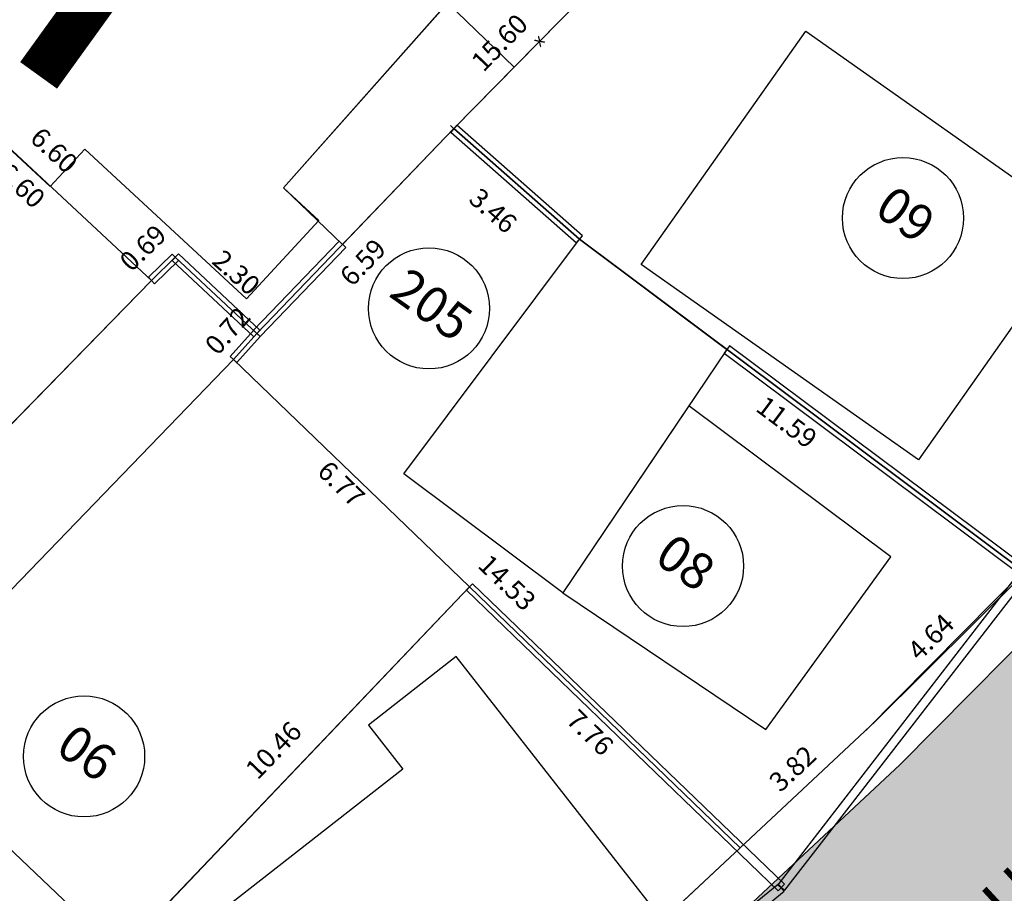
# Model space of a CAD drawing. Units: millimetres. Extents: x 183351 to 184735, y 1670517 to 1671677.
# Drawn here: x 183935 to 183956, y 1671200 to 1671218 of the extents above; entities that cross this region are included whole.
import ezdxf
from ezdxf.enums import TextEntityAlignment as Align

# ---------------------------------------------------------------- set-up
doc = ezdxf.new("R2010")
doc.units = ezdxf.units.MM
doc.header["$MEASUREMENT"] = 0
doc.layers.get('0').update_dxf_attribs({"linetype": 'CONTINUOUS'})
doc.layers.get('DEFPOINTS').update_dxf_attribs({"linetype": 'CONTINUOUS'})
for name, color, linetype in [('ALVENARIA', 2, 'CONTINUOUS'), ('CTA', 1, 'CONTINUOUS'), ('DV-MADE', 1, 'CONTINUOUS'), ('DV-MURO', 1, 'CONTINUOUS'), ('DV-TELA', 1, 'CONTINUOUS'), ('EVU', 4, 'CONTINUOUS'), ('EVUMFIO', 1, 'CONTINUOUS'), ('HACHURA RUA', 253, 'CONTINUOUS'), ('INTERVENÇÕES FRAN', 1, 'CONTINUOUS'), ('LOTES', 7, 'CONTINUOUS'), ('LOTES-DESCRITOS', 3, 'CONTINUOUS'), ('MADEIRA', 2, 'CONTINUOUS'), ('NOVANUMERAÇÃO', 3, 'CONTINUOUS'), ('NUMERO-LOTES', 133, 'CONTINUOUS'), ('T_QUADRAS', 4, 'CONTINUOUS'), ('TEXTO', 7, 'CONTINUOUS')]:
    doc.layers.add(name, color=color, linetype=linetype)
doc.styles.get("Standard").update_dxf_attribs({"font": 'arial.ttf'})
doc.styles.add('STYLE1', font='arial.ttf')
doc.dimstyles.new('Copy of COTAS LOTES', dxfattribs={"dimscale": 40, "dimtxt": 0.01, "dimasz": 0.002, "dimexe": 0, "dimexo": 0, "dimgap": 0.01, "dimtad": 1, "dimzin": 1, "dimdsep": 46, "dimtxsty": 'Standard', "dimblk": 'ARCHTICK', "dimcen": 0, "dimdle": 0.6, "dimse1": 1, "dimse2": 1, "dimsd1": 1, "dimsd2": 1, "dimclrt": 1, "dimadec": 0, "dimazin": 0, "dimtfac": 1.5, "dimtix": 1, "dimtofl": 0, "dimtmove": 1, "dimatfit": 3, "dimfxl": 1, "dimtfillclr": 1, "dimtolj": 1, "dimtzin": 0, "dimarcsym": 2})
doc.dimstyles.new('COTAS LOTES', dxfattribs={"dimscale": 40, "dimtxt": 0.01, "dimasz": 0.002, "dimexe": 0, "dimexo": 0, "dimgap": 0.05, "dimtad": 1, "dimzin": 1, "dimdsep": 46, "dimtxsty": 'Standard', "dimblk": 'ARCHTICK', "dimcen": 0, "dimdle": 0.6, "dimse1": 1, "dimse2": 1, "dimsd1": 1, "dimsd2": 1, "dimclrt": 1, "dimadec": 0, "dimazin": 0, "dimtfac": 1.5, "dimtix": 1, "dimtofl": 0, "dimtmove": 1, "dimatfit": 3, "dimfxl": 1, "dimtfillclr": 1, "dimtolj": 1, "dimtzin": 0, "dimarcsym": 2})

# ---------------------------------------------------------------- blocks, each defined once
blk = doc.blocks.new('*D1492')
at = {"layer": 'DEFPOINTS', "color": 0, "transparency": 16777216}
for p in [(183950.207, 1671201.013), (183951.38, 1671199.76), (183939.041, 1671190.563)]:
    blk.add_point(p, dxfattribs=at)
at = {"layer": 'CTA', "color": 1, "transparency": 16777216, "insert": (183944.291, 1671196.144), "char_height": 0.4, "attachment_point": 5, "rotation": 43.1014}
blk.add_mtext('\\A1;15.29', dxfattribs=at)
blk = doc.blocks.new('_ARCHTICK')
at = {"color": 0, "linetype": 'ByBlock', "const_width": 0.15}
blk.add_lwpolyline([(-0.5, -0.5), (0.5, 0.5)], dxfattribs=at)
blk = doc.blocks.new('*D1493')
at = {"layer": 'DEFPOINTS', "color": 0, "transparency": 16777216}
for p in [(183951.159, 1671222.779), (183962.951, 1671215.698), (183961.369, 1671213.065)]:
    blk.add_point(p, dxfattribs=at)
at = {"layer": 'CTA', "color": 1, "transparency": 16777216, "insert": (183956.608, 1671218.495), "char_height": 0.4, "attachment_point": 5, "rotation": 329.0159}
blk.add_mtext('\\A1;13.75', dxfattribs=at)
blk = doc.blocks.new('*D1495')
at = {"layer": 'DEFPOINTS', "color": 0, "transparency": 16777216}
for p in [(183952.995, 1671203.622), (183954.191, 1671202.344), (183950.207, 1671201.013)]:
    blk.add_point(p, dxfattribs=at)
at = {"layer": 'CTA', "color": 1, "transparency": 16777216, "insert": (183951.291, 1671202.649), "char_height": 0.4, "attachment_point": 5, "rotation": 43.095}
blk.add_mtext('\\A1;3.82', dxfattribs=at)
blk = doc.blocks.new('*D1496')
at = {"layer": 'DEFPOINTS', "color": 0, "transparency": 16777216}
for p in [(183956.09, 1671206.7), (183957.345, 1671205.437), (183952.8, 1671203.432)]:
    blk.add_point(p, dxfattribs=at)
at = {"layer": 'CTA', "color": 1, "transparency": 16777216, "insert": (183954.146, 1671205.367), "char_height": 0.4, "attachment_point": 5, "rotation": 44.8073}
blk.add_mtext('\\A1;4.64', dxfattribs=at)
blk = doc.blocks.new('*D2224')
at = {"layer": 'DEFPOINTS', "color": 0, "transparency": 16777216}
for p in [(183938.056, 1671212.73), (183938.056, 1671212.73), (183927.457, 1671201.914)]:
    blk.add_point(p, dxfattribs=at)
at = {"layer": 'INTERVENÇÕES FRAN', "color": 1, "transparency": 16777216, "insert": (183932.325, 1671207.745), "char_height": 0.4, "attachment_point": 5, "rotation": 45.5784}
blk.add_mtext('\\A1;15.14', dxfattribs=at)
blk = doc.blocks.new('*D2225')
at = {"layer": 'DEFPOINTS', "color": 0, "transparency": 16777216}
for p in [(183933.214, 1671217.222), (183938.056, 1671212.73), (183937.384, 1671212.005)]:
    blk.add_point(p, dxfattribs=at)
at = {"layer": 'INTERVENÇÕES FRAN', "color": 1, "transparency": 16777216, "insert": (183935.374, 1671214.694), "char_height": 0.4, "attachment_point": 5, "rotation": 317.1475}
blk.add_mtext('\\A1;6.60', dxfattribs=at)
blk = doc.blocks.new('*D2231')
at = {"layer": 'DEFPOINTS', "color": 0, "transparency": 16777216}
for p in [(183936.292, 1671220.545), (183936.292, 1671220.545), (183933.214, 1671217.222)]:
    blk.add_point(p, dxfattribs=at)
at = {"layer": 'INTERVENÇÕES FRAN', "color": 1, "transparency": 16777216, "insert": (183934.31, 1671219.294), "char_height": 0.4, "attachment_point": 5, "rotation": 47.1921}
blk.add_mtext('\\A1;4.53', dxfattribs=at)
blk = doc.blocks.new('*D2234')
at = {"layer": 'DEFPOINTS', "color": 0, "transparency": 16777216}
for p in [(183933.214, 1671217.222), (183938.056, 1671212.73), (183938.056, 1671212.73)]:
    blk.add_point(p, dxfattribs=at)
at = {"layer": 'INTERVENÇÕES FRAN', "color": 1, "transparency": 16777216, "insert": (183936.046, 1671215.419), "char_height": 0.4, "attachment_point": 5, "rotation": 317.1475}
blk.add_mtext('\\A1;6.60', dxfattribs=at)
blk = doc.blocks.new('*D2235')
at = {"layer": 'DEFPOINTS', "color": 0, "transparency": 16777216}
for p in [(183938.547, 1671213.208), (183938.547, 1671213.208), (183938.056, 1671212.73)]:
    blk.add_point(p, dxfattribs=at)
at = {"layer": 'INTERVENÇÕES FRAN', "color": 1, "transparency": 16777216, "insert": (183937.88, 1671213.402), "char_height": 0.4, "attachment_point": 5, "rotation": 44.2315}
blk.add_mtext('\\A1;0.69', dxfattribs=at)
blk = doc.blocks.new('*D2236')
at = {"layer": 'DEFPOINTS', "color": 0, "transparency": 16777216}
for p in [(183938.547, 1671213.208), (183940.266, 1671211.677), (183940.266, 1671211.677)]:
    blk.add_point(p, dxfattribs=at)
at = {"layer": 'INTERVENÇÕES FRAN', "color": 1, "transparency": 16777216, "insert": (183939.809, 1671212.894), "char_height": 0.4, "attachment_point": 5, "rotation": 318.3074}
blk.add_mtext('\\A1;2.30', dxfattribs=at)
blk = doc.blocks.new('*D2237')
at = {"layer": 'DEFPOINTS', "color": 0, "transparency": 16777216}
for p in [(183951.116, 1671222.805), (183951.116, 1671222.805), (183940.231, 1671211.636)]:
    blk.add_point(p, dxfattribs=at)
at = {"layer": 'INTERVENÇÕES FRAN', "color": 1, "transparency": 16777216, "insert": (183945.241, 1671217.642), "char_height": 0.4, "attachment_point": 5, "rotation": 45.7374}
blk.add_mtext('\\A1;15.60', dxfattribs=at)
blk = doc.blocks.new('*D2238')
at = {"layer": 'DEFPOINTS', "color": 0, "transparency": 16777216}
for p in [(183940.23, 1671211.636), (183939.749, 1671211.096), (183939.837, 1671211.018)]:
    blk.add_point(p, dxfattribs=at)
at = {"layer": 'INTERVENÇÕES FRAN', "color": 1, "transparency": 16777216, "insert": (183939.626, 1671211.69), "char_height": 0.4, "attachment_point": 5, "rotation": 48.3074}
blk.add_mtext('\\A1;0.72', dxfattribs=at)
blk = doc.blocks.new('*D2239')
at = {"layer": 'DEFPOINTS', "color": 0, "transparency": 16777216}
for p in [(183939.749, 1671211.096), (183944.621, 1671206.399), (183943.99, 1671205.744)]:
    blk.add_point(p, dxfattribs=at)
at = {"layer": 'INTERVENÇÕES FRAN', "color": 1, "transparency": 16777216, "insert": (183941.974, 1671208.528), "char_height": 0.4, "attachment_point": 5, "rotation": 316.0471}
blk.add_mtext('\\A1;6.77', dxfattribs=at)
blk = doc.blocks.new('*D2241')
at = {"layer": 'DEFPOINTS', "color": 0, "transparency": 16777216}
for p in [(183944.621, 1671206.399), (183944.621, 1671206.399), (183937.404, 1671198.826)]:
    blk.add_point(p, dxfattribs=at)
at = {"layer": 'INTERVENÇÕES FRAN', "color": 1, "transparency": 16777216, "insert": (183940.575, 1671203.029), "char_height": 0.4, "attachment_point": 5, "rotation": 46.3777}
blk.add_mtext('\\A1;10.46', dxfattribs=at)
blk = doc.blocks.new('*D2242')
at = {"layer": 'DEFPOINTS', "color": 0, "transparency": 16777216}
for p in [(183939.749, 1671211.096), (183950.207, 1671201.013), (183950.207, 1671201.013)]:
    blk.add_point(p, dxfattribs=at)
at = {"layer": 'INTERVENÇÕES FRAN', "color": 1, "transparency": 16777216, "insert": (183945.398, 1671206.49), "char_height": 0.4, "attachment_point": 5, "rotation": 316.0471}
blk.add_mtext('\\A1;14.53', dxfattribs=at)
blk = doc.blocks.new('*D2243')
at = {"layer": 'DEFPOINTS', "color": 0, "transparency": 16777216}
for p in [(183944.621, 1671206.399), (183950.207, 1671201.013), (183949.486, 1671200.265)]:
    blk.add_point(p, dxfattribs=at)
at = {"layer": 'INTERVENÇÕES FRAN', "color": 1, "transparency": 16777216, "insert": (183947.112, 1671203.392), "char_height": 0.4, "attachment_point": 5, "rotation": 316.0471}
blk.add_mtext('\\A1;7.76', dxfattribs=at)
blk = doc.blocks.new('*D2244')
at = {"layer": 'DEFPOINTS', "color": 0, "transparency": 16777216}
for p in [(183944.297, 1671215.866), (183945.13, 1671215.072), (183939.749, 1671211.096)]:
    blk.add_point(p, dxfattribs=at)
at = {"layer": 'INTERVENÇÕES FRAN', "color": 1, "transparency": 16777216, "insert": (183942.419, 1671213.104), "char_height": 0.4, "attachment_point": 5, "rotation": 46.3649}
blk.add_mtext('\\A1;6.59', dxfattribs=at)
blk = doc.blocks.new('*D2245')
at = {"layer": 'DEFPOINTS', "color": 0, "transparency": 16777216}
for p in [(183944.297, 1671215.866), (183946.892, 1671213.58), (183946.007, 1671212.575)]:
    blk.add_point(p, dxfattribs=at)
at = {"layer": 'INTERVENÇÕES FRAN', "color": 1, "transparency": 16777216, "insert": (183945.109, 1671214.172), "char_height": 0.4, "attachment_point": 5, "rotation": 318.6225}
blk.add_mtext('\\A1;3.46', dxfattribs=at)
blk = doc.blocks.new('*D2246')
at = {"layer": 'DEFPOINTS', "color": 0, "transparency": 16777216}
for p in [(183946.807, 1671213.644), (183956.09, 1671206.7), (183955.451, 1671205.846)]:
    blk.add_point(p, dxfattribs=at)
at = {"layer": 'INTERVENÇÕES FRAN', "color": 1, "transparency": 16777216, "insert": (183951.172, 1671209.802), "char_height": 0.4, "attachment_point": 5, "rotation": 323.204}
blk.add_mtext('\\A1;11.59', dxfattribs=at)
blk = doc.blocks.new('*D2247')
at = {"layer": 'DEFPOINTS', "color": 0, "transparency": 16777216}
for p in [(183951.116, 1671222.805), (183952.108, 1671221.83), (183944.297, 1671215.866)]:
    blk.add_point(p, dxfattribs=at)
at = {"layer": 'INTERVENÇÕES FRAN', "color": 1, "transparency": 16777216, "insert": (183948.268, 1671218.784), "char_height": 0.4, "attachment_point": 5, "rotation": 45.4986}
blk.add_mtext('\\A1;9.73', dxfattribs=at)
blk = doc.blocks.new('*D2248')
at = {"layer": 'DEFPOINTS', "color": 0, "transparency": 16777216}
for p in [(183938.547, 1671213.208), (183939.383, 1671212.387), (183927.457, 1671201.914)]:
    blk.add_point(p, dxfattribs=at)
at = {"layer": 'INTERVENÇÕES FRAN', "color": 1, "transparency": 16777216, "insert": (183933.407, 1671207.164), "char_height": 0.4, "attachment_point": 5, "rotation": 45.5201}
blk.add_mtext('\\A1;15.83', dxfattribs=at)
blk = doc.blocks.new('*D2818')
at = {"layer": 'DEFPOINTS', "color": 0, "transparency": 16777216}
for p in [(183950.207, 1671201.013), (183951.38, 1671199.76), (183939.041, 1671190.563)]:
    blk.add_point(p, dxfattribs=at)
at = {"layer": 'CTA', "color": 1, "transparency": 16777216, "insert": (183944.291, 1671196.144), "char_height": 0.4, "attachment_point": 5, "rotation": 43.1014}
blk.add_mtext('\\A1;15.29', dxfattribs=at)
blk = doc.blocks.new('*D2819')
at = {"layer": 'DEFPOINTS', "color": 0, "transparency": 16777216}
for p in [(183951.159, 1671222.779), (183962.951, 1671215.698), (183961.369, 1671213.065)]:
    blk.add_point(p, dxfattribs=at)
at = {"layer": 'CTA', "color": 1, "transparency": 16777216, "insert": (183956.608, 1671218.495), "char_height": 0.4, "attachment_point": 5, "rotation": 329.0159}
blk.add_mtext('\\A1;13.75', dxfattribs=at)
blk = doc.blocks.new('*D2821')
at = {"layer": 'DEFPOINTS', "color": 0, "transparency": 16777216}
for p in [(183952.995, 1671203.622), (183954.191, 1671202.344), (183950.207, 1671201.013)]:
    blk.add_point(p, dxfattribs=at)
at = {"layer": 'CTA', "color": 1, "transparency": 16777216, "insert": (183951.291, 1671202.649), "char_height": 0.4, "attachment_point": 5, "rotation": 43.095}
blk.add_mtext('\\A1;3.82', dxfattribs=at)
blk = doc.blocks.new('*D2822')
at = {"layer": 'DEFPOINTS', "color": 0, "transparency": 16777216}
for p in [(183956.09, 1671206.7), (183957.345, 1671205.437), (183952.8, 1671203.432)]:
    blk.add_point(p, dxfattribs=at)
at = {"layer": 'CTA', "color": 1, "transparency": 16777216, "insert": (183954.146, 1671205.367), "char_height": 0.4, "attachment_point": 5, "rotation": 44.8073}
blk.add_mtext('\\A1;4.64', dxfattribs=at)
blk = doc.blocks.new('*D3550')
at = {"layer": 'DEFPOINTS', "color": 0, "transparency": 16777216}
for p in [(183938.056, 1671212.73), (183938.056, 1671212.73), (183927.457, 1671201.914)]:
    blk.add_point(p, dxfattribs=at)
at = {"layer": 'INTERVENÇÕES FRAN', "color": 1, "transparency": 16777216, "insert": (183932.325, 1671207.745), "char_height": 0.4, "attachment_point": 5, "rotation": 45.5784}
blk.add_mtext('\\A1;15.14', dxfattribs=at)
blk = doc.blocks.new('*D3551')
at = {"layer": 'DEFPOINTS', "color": 0, "transparency": 16777216}
for p in [(183933.214, 1671217.222), (183938.056, 1671212.73), (183937.384, 1671212.005)]:
    blk.add_point(p, dxfattribs=at)
at = {"layer": 'INTERVENÇÕES FRAN', "color": 1, "transparency": 16777216, "insert": (183935.374, 1671214.694), "char_height": 0.4, "attachment_point": 5, "rotation": 317.1475}
blk.add_mtext('\\A1;6.60', dxfattribs=at)
blk = doc.blocks.new('*D3557')
at = {"layer": 'DEFPOINTS', "color": 0, "transparency": 16777216}
for p in [(183936.292, 1671220.545), (183936.292, 1671220.545), (183933.214, 1671217.222)]:
    blk.add_point(p, dxfattribs=at)
at = {"layer": 'INTERVENÇÕES FRAN', "color": 1, "transparency": 16777216, "insert": (183934.31, 1671219.294), "char_height": 0.4, "attachment_point": 5, "rotation": 47.1921}
blk.add_mtext('\\A1;4.53', dxfattribs=at)
blk = doc.blocks.new('*D3560')
at = {"layer": 'DEFPOINTS', "color": 0, "transparency": 16777216}
for p in [(183933.214, 1671217.222), (183938.056, 1671212.73), (183938.056, 1671212.73)]:
    blk.add_point(p, dxfattribs=at)
at = {"layer": 'INTERVENÇÕES FRAN', "color": 1, "transparency": 16777216, "insert": (183936.046, 1671215.419), "char_height": 0.4, "attachment_point": 5, "rotation": 317.1475}
blk.add_mtext('\\A1;6.60', dxfattribs=at)
blk = doc.blocks.new('*D3561')
at = {"layer": 'DEFPOINTS', "color": 0, "transparency": 16777216}
for p in [(183938.547, 1671213.208), (183938.547, 1671213.208), (183938.056, 1671212.73)]:
    blk.add_point(p, dxfattribs=at)
at = {"layer": 'INTERVENÇÕES FRAN', "color": 1, "transparency": 16777216, "insert": (183937.88, 1671213.402), "char_height": 0.4, "attachment_point": 5, "rotation": 44.2315}
blk.add_mtext('\\A1;0.69', dxfattribs=at)
blk = doc.blocks.new('*D3562')
at = {"layer": 'DEFPOINTS', "color": 0, "transparency": 16777216}
for p in [(183938.547, 1671213.208), (183940.266, 1671211.677), (183940.266, 1671211.677)]:
    blk.add_point(p, dxfattribs=at)
at = {"layer": 'INTERVENÇÕES FRAN', "color": 1, "transparency": 16777216, "insert": (183939.809, 1671212.894), "char_height": 0.4, "attachment_point": 5, "rotation": 318.3074}
blk.add_mtext('\\A1;2.30', dxfattribs=at)
blk = doc.blocks.new('*D3563')
at = {"layer": 'DEFPOINTS', "color": 0, "transparency": 16777216}
for p in [(183951.116, 1671222.805), (183951.116, 1671222.805), (183940.231, 1671211.636)]:
    blk.add_point(p, dxfattribs=at)
at = {"layer": 'INTERVENÇÕES FRAN', "color": 1, "transparency": 16777216, "insert": (183945.241, 1671217.642), "char_height": 0.4, "attachment_point": 5, "rotation": 45.7374}
blk.add_mtext('\\A1;15.60', dxfattribs=at)
blk = doc.blocks.new('*D3564')
at = {"layer": 'DEFPOINTS', "color": 0, "transparency": 16777216}
for p in [(183940.23, 1671211.636), (183939.749, 1671211.096), (183939.837, 1671211.018)]:
    blk.add_point(p, dxfattribs=at)
at = {"layer": 'INTERVENÇÕES FRAN', "color": 1, "transparency": 16777216, "insert": (183939.626, 1671211.69), "char_height": 0.4, "attachment_point": 5, "rotation": 48.3074}
blk.add_mtext('\\A1;0.72', dxfattribs=at)
blk = doc.blocks.new('*D3565')
at = {"layer": 'DEFPOINTS', "color": 0, "transparency": 16777216}
for p in [(183939.749, 1671211.096), (183944.621, 1671206.399), (183943.99, 1671205.744)]:
    blk.add_point(p, dxfattribs=at)
at = {"layer": 'INTERVENÇÕES FRAN', "color": 1, "transparency": 16777216, "insert": (183941.974, 1671208.528), "char_height": 0.4, "attachment_point": 5, "rotation": 316.0471}
blk.add_mtext('\\A1;6.77', dxfattribs=at)
blk = doc.blocks.new('*D3567')
at = {"layer": 'DEFPOINTS', "color": 0, "transparency": 16777216}
for p in [(183944.621, 1671206.399), (183944.621, 1671206.399), (183937.404, 1671198.826)]:
    blk.add_point(p, dxfattribs=at)
at = {"layer": 'INTERVENÇÕES FRAN', "color": 1, "transparency": 16777216, "insert": (183940.575, 1671203.029), "char_height": 0.4, "attachment_point": 5, "rotation": 46.3777}
blk.add_mtext('\\A1;10.46', dxfattribs=at)
blk = doc.blocks.new('*D3568')
at = {"layer": 'DEFPOINTS', "color": 0, "transparency": 16777216}
for p in [(183939.749, 1671211.096), (183950.207, 1671201.013), (183950.207, 1671201.013)]:
    blk.add_point(p, dxfattribs=at)
at = {"layer": 'INTERVENÇÕES FRAN', "color": 1, "transparency": 16777216, "insert": (183945.398, 1671206.49), "char_height": 0.4, "attachment_point": 5, "rotation": 316.0471}
blk.add_mtext('\\A1;14.53', dxfattribs=at)
blk = doc.blocks.new('*D3569')
at = {"layer": 'DEFPOINTS', "color": 0, "transparency": 16777216}
for p in [(183944.621, 1671206.399), (183950.207, 1671201.013), (183949.486, 1671200.265)]:
    blk.add_point(p, dxfattribs=at)
at = {"layer": 'INTERVENÇÕES FRAN', "color": 1, "transparency": 16777216, "insert": (183947.112, 1671203.392), "char_height": 0.4, "attachment_point": 5, "rotation": 316.0471}
blk.add_mtext('\\A1;7.76', dxfattribs=at)
blk = doc.blocks.new('*D3570')
at = {"layer": 'DEFPOINTS', "color": 0, "transparency": 16777216}
for p in [(183944.297, 1671215.866), (183945.13, 1671215.072), (183939.749, 1671211.096)]:
    blk.add_point(p, dxfattribs=at)
at = {"layer": 'INTERVENÇÕES FRAN', "color": 1, "transparency": 16777216, "insert": (183942.419, 1671213.104), "char_height": 0.4, "attachment_point": 5, "rotation": 46.3649}
blk.add_mtext('\\A1;6.59', dxfattribs=at)
blk = doc.blocks.new('*D3571')
at = {"layer": 'DEFPOINTS', "color": 0, "transparency": 16777216}
for p in [(183944.297, 1671215.866), (183946.892, 1671213.58), (183946.007, 1671212.575)]:
    blk.add_point(p, dxfattribs=at)
at = {"layer": 'INTERVENÇÕES FRAN', "color": 1, "transparency": 16777216, "insert": (183945.109, 1671214.172), "char_height": 0.4, "attachment_point": 5, "rotation": 318.6225}
blk.add_mtext('\\A1;3.46', dxfattribs=at)
blk = doc.blocks.new('*D3572')
at = {"layer": 'DEFPOINTS', "color": 0, "transparency": 16777216}
for p in [(183946.807, 1671213.644), (183956.09, 1671206.7), (183955.451, 1671205.846)]:
    blk.add_point(p, dxfattribs=at)
at = {"layer": 'INTERVENÇÕES FRAN', "color": 1, "transparency": 16777216, "insert": (183951.172, 1671209.802), "char_height": 0.4, "attachment_point": 5, "rotation": 323.204}
blk.add_mtext('\\A1;11.59', dxfattribs=at)
blk = doc.blocks.new('*D3573')
at = {"layer": 'DEFPOINTS', "color": 0, "transparency": 16777216}
for p in [(183951.116, 1671222.805), (183952.108, 1671221.83), (183944.297, 1671215.866)]:
    blk.add_point(p, dxfattribs=at)
at = {"layer": 'INTERVENÇÕES FRAN', "color": 1, "transparency": 16777216, "insert": (183948.268, 1671218.784), "char_height": 0.4, "attachment_point": 5, "rotation": 45.4986}
blk.add_mtext('\\A1;9.73', dxfattribs=at)
blk = doc.blocks.new('*D3574')
at = {"layer": 'DEFPOINTS', "color": 0, "transparency": 16777216}
for p in [(183938.547, 1671213.208), (183939.383, 1671212.387), (183927.457, 1671201.914)]:
    blk.add_point(p, dxfattribs=at)
at = {"layer": 'INTERVENÇÕES FRAN', "color": 1, "transparency": 16777216, "insert": (183933.407, 1671207.164), "char_height": 0.4, "attachment_point": 5, "rotation": 45.5201}
blk.add_mtext('\\A1;15.83', dxfattribs=at)

msp = doc.modelspace()

# ---------------------------------------------------------------- hatches: boundary and pattern name
at = {"layer": 'HACHURA RUA', "transparency": 33554595}
h = msp.add_hatch(color=256, dxfattribs=at)
h.dxf.hatch_style = 1
h.paths.add_polyline_path([(183987.326, 1671127.618, -0.110886), (183994.931, 1671134.24), (183990.869, 1671142.45, -0.04246), (183958.728, 1671098.463, -0.46738), (183957.194, 1671098.493), (183960.427, 1671092.821, 0.033731)])
h.paths.add_polyline_path([(184029.082, 1671149.659, 0.13772), (184031.106, 1671152.193, 0.133462), (184031.569, 1671154.174, 0.143691), (184030.812, 1671157.467), (184012.113, 1671182.31, 0.111918), (183977.572, 1671213.11, -0.396233), (183977.153, 1671214.414), (183992.052, 1671245.773), (183991.461, 1671246.619), (183988.163, 1671249.331), (183976.117, 1671223.802), (183970.43, 1671218.949, -0.325585), (183969.256, 1671218.859), (183943.631, 1671234.663), (183924.425, 1671244.345, 0.08553), (183920.198, 1671245.619), (183917.198, 1671245.639, 0.094809), (183912.528, 1671244.204, 0.058718), (183902.837, 1671237.51), (183896.36, 1671233.596), (183899.801, 1671229.834), (183905.82, 1671233.472, -0.06109), (183914.868, 1671239.785, -0.244027), (183922.238, 1671239.848), (183938.106, 1671231.783), (183963.465, 1671216.556, -0.431632), (183963.776, 1671215.134), (183963.759, 1671215.11), (183960.005, 1671209.952, -0.010189), (183957.166, 1671206.423), (183953.511, 1671202.729), (183941.024, 1671191.057), (183939.756, 1671189.997), (183944.183, 1671187.166), (183957.066, 1671199.212), (183960.862, 1671203.049, 0.006461), (183964.11, 1671207.046), (183969.112, 1671211.17, -0.292312), (183970.181, 1671211.299, -0.121265), (184006.706, 1671181.187), (184024.006, 1671158.257, -0.380779), (184022.359, 1671150.89, 0.040018), (184007.738, 1671137.783, -0.187274), (184007.083, 1671137.474), (184008.055, 1671132.568, 0.143673), (184010.907, 1671134.057, -0.043094)])
h.paths.add_polyline_path([(183898.66, 1671190.062), (183889.381, 1671198.172), (183888.245, 1671199.165), (183879.933, 1671206.244), (183871.249, 1671213.639), (183868.007, 1671209.833), (183876.691, 1671202.437), (183885.055, 1671195.315), (183895.445, 1671186.413), (183913.391, 1671168.347), (183917.284, 1671171.537)])
h.paths.add_polyline_path([(183767.71, 1671213.075), (183724.446, 1671250.265, -0.19559), (183698.206, 1671295.302), (183693.413, 1671293.478, 0.198), (183723.503, 1671244.482), (183769.121, 1671205.269, 3.495638)])
h.paths.add_polyline_path([(183694.517, 1671303.45, -0.108102), (183694.176, 1671303.708), (183689.4, 1671309.3), (183688.108, 1671310.814), (183681.954, 1671304.606), (183686.798, 1671297.838)])
h.paths.add_polyline_path([(183918.786, 1671137.755), (183916.814, 1671140.017), (183901.205, 1671125.455, -0.356529), (183899.942, 1671125.371), (183874.589, 1671143.44), (183872.848, 1671140.997), (183900.197, 1671121.506, 0.356529), (183901.459, 1671121.589)])
h = msp.add_hatch(color=256, dxfattribs=at)
h.dxf.hatch_style = 1
h.paths.add_polyline_path([(183987.326, 1671127.618, -0.110886), (183994.931, 1671134.24), (183990.869, 1671142.45, -0.04246), (183958.728, 1671098.463, -0.46738), (183957.194, 1671098.493), (183960.427, 1671092.821, 0.033731)])
h.paths.add_polyline_path([(184029.082, 1671149.659, 0.13772), (184031.106, 1671152.193, 0.133462), (184031.569, 1671154.174, 0.143691), (184030.812, 1671157.467), (184012.113, 1671182.31, 0.111918), (183977.572, 1671213.11, -0.396233), (183977.153, 1671214.414), (183992.052, 1671245.773), (183991.461, 1671246.619), (183988.163, 1671249.331), (183976.117, 1671223.802), (183970.43, 1671218.949, -0.325585), (183969.256, 1671218.859), (183943.631, 1671234.663), (183924.425, 1671244.345, 0.08553), (183920.198, 1671245.619), (183917.198, 1671245.639, 0.094809), (183912.528, 1671244.204, 0.058718), (183902.837, 1671237.51), (183896.36, 1671233.596), (183899.801, 1671229.834), (183905.82, 1671233.472, -0.06109), (183914.868, 1671239.785, -0.244027), (183922.238, 1671239.848), (183938.106, 1671231.783), (183963.465, 1671216.556, -0.431632), (183963.776, 1671215.134), (183963.759, 1671215.11), (183960.005, 1671209.952, -0.010189), (183957.166, 1671206.423), (183953.511, 1671202.729), (183941.024, 1671191.057), (183939.756, 1671189.997), (183944.183, 1671187.166), (183957.066, 1671199.212), (183960.862, 1671203.049, 0.006461), (183964.11, 1671207.046), (183969.112, 1671211.17, -0.292312), (183970.181, 1671211.299, -0.121265), (184006.706, 1671181.187), (184024.006, 1671158.257, -0.380779), (184022.359, 1671150.89, 0.040018), (184007.738, 1671137.783, -0.187274), (184007.083, 1671137.474), (184008.055, 1671132.568, 0.143673), (184010.907, 1671134.057, -0.043094)])
h.paths.add_polyline_path([(183898.66, 1671190.062), (183889.381, 1671198.172), (183888.245, 1671199.165), (183879.933, 1671206.244), (183871.249, 1671213.639), (183868.007, 1671209.833), (183876.691, 1671202.437), (183885.055, 1671195.315), (183895.445, 1671186.413), (183913.391, 1671168.347), (183917.284, 1671171.537)])
h.paths.add_polyline_path([(183767.71, 1671213.075), (183724.446, 1671250.265, -0.19559), (183698.206, 1671295.302), (183693.413, 1671293.478, 0.198), (183723.503, 1671244.482), (183769.121, 1671205.269, 3.495638)])
h.paths.add_polyline_path([(183694.517, 1671303.45, -0.108102), (183694.176, 1671303.708), (183689.4, 1671309.3), (183688.108, 1671310.814), (183681.954, 1671304.606), (183686.798, 1671297.838)])
h.paths.add_polyline_path([(183918.786, 1671137.755), (183916.814, 1671140.017), (183901.205, 1671125.455, -0.356529), (183899.942, 1671125.371), (183874.589, 1671143.44), (183872.848, 1671140.997), (183900.197, 1671121.506, 0.356529), (183901.459, 1671121.589)])

# ---------------------------------------------------------------- linework, layer by layer
at = {"layer": 'ALVENARIA'}
for points in [[(183941.512, 1671213.965), (183940.017, 1671212.351), (183936.679, 1671215.443), (183935.965, 1671214.673), (183933.214, 1671217.221), (183934.26, 1671218.35), (183934.477, 1671218.143), (183937.82, 1671221.657), (183938.617, 1671220.899), (183941.872, 1671224.426), (183946.167, 1671220.712), (183940.778, 1671214.645)], [(183941.512, 1671213.965), (183940.017, 1671212.351), (183936.679, 1671215.443), (183935.965, 1671214.673), (183933.214, 1671217.221), (183934.26, 1671218.35), (183934.477, 1671218.143), (183937.82, 1671221.657), (183938.617, 1671220.899), (183941.872, 1671224.426), (183946.167, 1671220.712), (183940.778, 1671214.645)], [(183948.167, 1671213.062), (183951.566, 1671217.881), (183957.286, 1671213.846), (183953.887, 1671209.027)], [(183948.167, 1671213.062), (183951.566, 1671217.881), (183957.286, 1671213.846), (183953.887, 1671209.027)], [(183938.056, 1671212.729), (183933.328, 1671217.134), (183925.583, 1671209.897), (183930.584, 1671205.07)], [(183938.056, 1671212.729), (183933.328, 1671217.134), (183925.583, 1671209.897), (183930.584, 1671205.07)], [(183946.551, 1671206.279), (183943.268, 1671208.734), (183946.892, 1671213.579), (183949.935, 1671211.303)], [(183946.551, 1671206.279), (183943.268, 1671208.734), (183946.892, 1671213.579), (183949.935, 1671211.303)], [(183937.404, 1671198.825), (183932.601, 1671203.402), (183932.232, 1671202.999), (183930.293, 1671204.772), (183933.062, 1671207.61), (183933.383, 1671207.301), (183933.764, 1671207.697), (183935.168, 1671206.344), (183939.749, 1671211.095), (183944.621, 1671206.398)], [(183937.404, 1671198.825), (183932.601, 1671203.402), (183932.232, 1671202.999), (183930.293, 1671204.772), (183933.062, 1671207.61), (183933.383, 1671207.301), (183933.764, 1671207.697), (183935.168, 1671206.344), (183939.749, 1671211.095), (183944.621, 1671206.398)], [(183948.539, 1671199.606), (183944.348, 1671204.961), (183942.537, 1671203.543), (183943.246, 1671202.638), (183938.736, 1671199.108), (183942.218, 1671194.659)], [(183948.539, 1671199.606), (183944.348, 1671204.961), (183942.537, 1671203.543), (183943.246, 1671202.638), (183938.736, 1671199.108), (183942.218, 1671194.659)]]:
    msp.add_lwpolyline(points, close=True, dxfattribs=at)
at = {"layer": 'DV-MURO'}
for p, q in [((183944.365, 1671215.8), (183944.229, 1671215.93)), ((183944.365, 1671215.8), (183944.229, 1671215.93)), ((183944.359, 1671215.935), (183944.235, 1671215.795)), ((183944.359, 1671215.935), (183944.235, 1671215.795)), ((183944.235, 1671215.795), (183946.83, 1671213.509)), ((183944.235, 1671215.795), (183946.83, 1671213.509)), ((183946.954, 1671213.649), (183944.359, 1671215.935)), ((183946.954, 1671213.649), (183944.359, 1671215.935)), ((183946.83, 1671213.509), (183946.954, 1671213.649)), ((183946.83, 1671213.509), (183946.954, 1671213.649)), ((183941.929, 1671213.538), (183940.162, 1671211.7)), ((183941.929, 1671213.538), (183940.162, 1671211.7)), ((183940.298, 1671211.57), (183942.065, 1671213.408)), ((183940.298, 1671211.57), (183942.065, 1671213.408)), ((183942.065, 1671213.408), (183941.929, 1671213.538)), ((183942.065, 1671213.408), (183941.929, 1671213.538)), ((183938.482, 1671213.274), (183937.991, 1671212.796)), ((183938.482, 1671213.274), (183937.991, 1671212.796)), ((183938.121, 1671212.662), (183938.612, 1671213.14)), ((183938.121, 1671212.662), (183938.612, 1671213.14)), ((183938.612, 1671213.14), (183938.482, 1671213.274)), ((183938.612, 1671213.14), (183938.482, 1671213.274)), ((183938.611, 1671213.276), (183938.483, 1671213.138)), ((183938.611, 1671213.276), (183938.483, 1671213.138)), ((183940.294, 1671211.704), (183938.611, 1671213.276)), ((183940.294, 1671211.704), (183938.611, 1671213.276)), ((183938.483, 1671213.138), (183940.166, 1671211.566)), ((183938.483, 1671213.138), (183940.166, 1671211.566)), ((183937.991, 1671212.796), (183938.121, 1671212.662)), ((183937.991, 1671212.796), (183938.121, 1671212.662)), ((183940.16, 1671211.697), (183939.679, 1671211.157)), ((183940.16, 1671211.697), (183939.679, 1671211.157)), ((183939.819, 1671211.033), (183940.3, 1671211.573)), ((183939.819, 1671211.033), (183940.3, 1671211.573)), ((183940.3, 1671211.573), (183940.16, 1671211.697)), ((183940.3, 1671211.573), (183940.16, 1671211.697)), ((183940.162, 1671211.7), (183940.298, 1671211.57)), ((183940.162, 1671211.7), (183940.298, 1671211.57)), ((183940.162, 1671211.7), (183940.298, 1671211.57)), ((183940.162, 1671211.7), (183940.298, 1671211.57)), ((183940.166, 1671211.566), (183940.294, 1671211.704)), ((183940.166, 1671211.566), (183940.294, 1671211.704)), ((183949.991, 1671211.378), (183949.879, 1671211.228)), ((183949.991, 1671211.378), (183949.879, 1671211.228)), ((183956.146, 1671206.774), (183949.991, 1671211.378)), ((183956.146, 1671206.774), (183949.991, 1671211.378)), ((183939.679, 1671211.157), (183939.819, 1671211.033)), ((183939.679, 1671211.157), (183939.819, 1671211.033)), ((183949.879, 1671211.228), (183956.034, 1671206.624)), ((183949.879, 1671211.228), (183956.034, 1671206.624)), ((183956.016, 1671206.756), (183950.986, 1671200.247)), ((183956.016, 1671206.756), (183950.986, 1671200.247)), ((183951.134, 1671200.133), (183956.164, 1671206.642)), ((183951.134, 1671200.133), (183956.164, 1671206.642)), ((183944.686, 1671206.465), (183944.556, 1671206.33)), ((183944.686, 1671206.465), (183944.556, 1671206.33)), ((183951.125, 1671200.257), (183944.686, 1671206.465)), ((183951.125, 1671200.257), (183944.686, 1671206.465)), ((183944.556, 1671206.33), (183950.995, 1671200.123)), ((183944.556, 1671206.33), (183950.995, 1671200.123)), ((183951.001, 1671200.263), (183940.348, 1671191.595)), ((183951.001, 1671200.263), (183940.348, 1671191.595)), ((183950.986, 1671200.247), (183951.134, 1671200.133)), ((183950.986, 1671200.247), (183951.134, 1671200.133)), ((183950.995, 1671200.123), (183951.125, 1671200.257)), ((183950.995, 1671200.123), (183951.125, 1671200.257)), ((183951.119, 1671200.117), (183951.001, 1671200.263)), ((183951.119, 1671200.117), (183951.001, 1671200.263)), ((183940.466, 1671191.449), (183951.119, 1671200.117)), ((183940.466, 1671191.449), (183951.119, 1671200.117))]:
    msp.add_line(p, q, dxfattribs=at)
at = {"layer": 'EVU'}
for p, q in [((183952.8, 1671203.432), (183956.626, 1671207.299)), ((183952.8, 1671203.432), (183956.626, 1671207.299)), ((183939.039, 1671190.564), (183952.995, 1671203.622)), ((183939.039, 1671190.564), (183952.995, 1671203.622))]:
    msp.add_line(p, q, dxfattribs=at)
at = {"layer": 'EVUMFIO'}
msp.add_lwpolyline([(183939.041, 1671190.563), (183939.682, 1671189.935), (183941.024, 1671191.057), (183953.511, 1671202.729), (183957.166, 1671206.423, 0.010306), (183960.014, 1671209.963), (183963.776, 1671215.134, 0.428121), (183963.476, 1671216.549), (183937.989, 1671231.843), (183922.238, 1671239.848, 0.244032), (183914.868, 1671239.785, 0.06109), (183905.82, 1671233.472), (183899.801, 1671229.834), (183900.489, 1671229.083, 0.017806), (183921.476, 1671207.774), (183939.039, 1671190.564)], format="xyb", dxfattribs=at)
msp.add_lwpolyline([(183939.041, 1671190.563), (183939.682, 1671189.935), (183941.024, 1671191.057), (183953.511, 1671202.729), (183957.166, 1671206.423, 0.010306), (183960.014, 1671209.963), (183963.776, 1671215.134, 0.428121), (183963.476, 1671216.549), (183937.989, 1671231.843), (183922.238, 1671239.848, 0.244032), (183914.868, 1671239.785, 0.06109), (183905.82, 1671233.472), (183899.801, 1671229.834), (183900.489, 1671229.083, 0.017806), (183921.476, 1671207.774), (183939.039, 1671190.564)], format="xyb", dxfattribs=at)
at = {"layer": 'LOTES'}
for p, q in [((183950.45, 1671222.126), (183945.546, 1671217.136)), ((183950.45, 1671222.126), (183945.546, 1671217.136)), ((183945.546, 1671217.136), (183944.297, 1671215.865)), ((183945.546, 1671217.136), (183944.297, 1671215.865)), ((183944.297, 1671215.865), (183941.997, 1671213.473)), ((183944.297, 1671215.865), (183941.997, 1671213.473)), ((183946.892, 1671213.579), (183949.935, 1671211.303)), ((183946.892, 1671213.579), (183949.935, 1671211.303)), ((183930.293, 1671204.772), (183938.056, 1671212.729)), ((183930.293, 1671204.772), (183938.056, 1671212.729)), ((183944.621, 1671206.398), (183939.749, 1671211.095)), ((183944.621, 1671206.398), (183939.749, 1671211.095)), ((183944.621, 1671206.398), (183937.404, 1671198.825)), ((183944.621, 1671206.398), (183937.404, 1671198.825))]:
    msp.add_line(p, q, dxfattribs=at)
at = {"layer": 'LOTES-DESCRITOS'}
for points in [[(183951.116, 1671222.805), (183943.312, 1671227.491), (183943.11, 1671227.284), (183937.976, 1671222.036), (183936.292, 1671220.545), (183933.214, 1671217.222), (183933.328, 1671217.135), (183938.056, 1671212.73), (183938.547, 1671213.208), (183940.23, 1671211.636), (183944.297, 1671215.866), (183950.45, 1671222.127)], [(183951.116, 1671222.805), (183943.312, 1671227.491), (183943.11, 1671227.284), (183937.976, 1671222.036), (183936.292, 1671220.545), (183933.214, 1671217.222), (183933.328, 1671217.135), (183938.056, 1671212.73), (183938.547, 1671213.208), (183940.23, 1671211.636), (183944.297, 1671215.866), (183950.45, 1671222.127)], [(183922.387, 1671206.882), (183927.457, 1671201.914), (183927.987, 1671202.449), (183930.293, 1671204.773), (183938.056, 1671212.73), (183933.328, 1671217.135), (183933.214, 1671217.222), (183925.583, 1671209.898), (183922.573, 1671207.085)], [(183922.387, 1671206.882), (183927.457, 1671201.914), (183927.987, 1671202.449), (183930.293, 1671204.773), (183938.056, 1671212.73), (183933.328, 1671217.135), (183933.214, 1671217.222), (183925.583, 1671209.898), (183922.573, 1671207.085)], [(183950.207, 1671201.013), (183952.995, 1671203.622), (183956.09, 1671206.7), (183946.892, 1671213.58), (183944.297, 1671215.866), (183940.23, 1671211.636), (183939.749, 1671211.096), (183944.621, 1671206.399)], [(183950.207, 1671201.013), (183952.995, 1671203.622), (183956.09, 1671206.7), (183946.892, 1671213.58), (183944.297, 1671215.866), (183940.23, 1671211.636), (183939.749, 1671211.096), (183944.621, 1671206.399)], [(183927.457, 1671201.914), (183934.257, 1671195.251), (183935.354, 1671196.497), (183937.404, 1671198.826), (183944.621, 1671206.399), (183939.749, 1671211.096), (183940.23, 1671211.636), (183938.547, 1671213.208), (183938.056, 1671212.73), (183930.293, 1671204.773), (183927.987, 1671202.449)], [(183927.457, 1671201.914), (183934.257, 1671195.251), (183935.354, 1671196.497), (183937.404, 1671198.826), (183944.621, 1671206.399), (183939.749, 1671211.096), (183940.23, 1671211.636), (183938.547, 1671213.208), (183938.056, 1671212.73), (183930.293, 1671204.773), (183927.987, 1671202.449)], [(183939.039, 1671190.564), (183950.207, 1671201.013), (183944.621, 1671206.399), (183937.404, 1671198.826), (183935.354, 1671196.497), (183934.257, 1671195.251)], [(183939.039, 1671190.564), (183950.207, 1671201.013), (183944.621, 1671206.399), (183937.404, 1671198.826), (183935.354, 1671196.497), (183934.257, 1671195.251)]]:
    msp.add_lwpolyline(points, close=True, dxfattribs=at)
msp.add_lwpolyline([(183962.951, 1671215.698), (183951.116, 1671222.805), (183950.45, 1671222.127), (183944.297, 1671215.866), (183946.892, 1671213.58), (183956.09, 1671206.7), (183956.626, 1671207.299, 0.017173), (183961.862, 1671214.164)], format="xyb", close=True, dxfattribs=at)
msp.add_lwpolyline([(183962.951, 1671215.698), (183951.116, 1671222.805), (183950.45, 1671222.127), (183944.297, 1671215.866), (183946.892, 1671213.58), (183956.09, 1671206.7), (183956.626, 1671207.299, 0.017173), (183961.862, 1671214.164)], format="xyb", close=True, dxfattribs=at)
at = {"layer": 'MADEIRA'}
for points in [[(183944.297, 1671215.865), (183941.997, 1671213.473), (183940.778, 1671214.645), (183944.167, 1671218.461), (183945.546, 1671217.136)], [(183944.297, 1671215.865), (183941.997, 1671213.473), (183940.778, 1671214.645), (183944.167, 1671218.461), (183945.546, 1671217.136)], [(183953.321, 1671207.022), (183949.152, 1671210.14), (183946.551, 1671206.279), (183950.74, 1671203.458)], [(183953.321, 1671207.022), (183949.152, 1671210.14), (183946.551, 1671206.279), (183950.74, 1671203.458)]]:
    msp.add_lwpolyline(points, close=True, dxfattribs=at)
at = {"layer": 'NOVANUMERAÇÃO'}
for centre in [(183953.57, 1671214.017), (183953.57, 1671214.017), (183949.029, 1671206.829), (183949.029, 1671206.829), (183936.665, 1671202.898), (183936.665, 1671202.898)]:
    msp.add_circle(centre, 1.25, dxfattribs=at)
at = {"layer": 'NUMERO-LOTES'}
msp.add_circle((183943.785, 1671212.152), 1.25, dxfattribs=at)
msp.add_circle((183943.785, 1671212.152), 1.25, dxfattribs=at)

# ---------------------------------------------------------------- texts
at = {"layer": 'DV-MADE'}
msp.add_text('RUA "H"', height=1, rotation=42.6321, dxfattribs=at).set_placement((183956.833, 1671200.766), align=Align.MIDDLE)
msp.add_text('RUA "H"', height=1, rotation=42.6321, dxfattribs=at).set_placement((183956.833, 1671200.766), align=Align.MIDDLE)
at = {"layer": 'DV-TELA'}
msp.add_text('x', height=0.25, rotation=45.4985, dxfattribs=at).set_placement((183946.069, 1671217.668), align=Align.MIDDLE)
msp.add_text('x', height=0.25, rotation=45.4985, dxfattribs=at).set_placement((183946.069, 1671217.668), align=Align.MIDDLE)
at = {"layer": 'NOVANUMERAÇÃO'}
for s, p in [('09', (183953.57, 1671214.017)), ('09', (183953.57, 1671214.017)), ('08', (183949.029, 1671206.829)), ('08', (183949.029, 1671206.829)), ('06', (183936.665, 1671202.898)), ('06', (183936.665, 1671202.898))]:
    msp.add_text(s, height=0.75, rotation=324.5345, dxfattribs=at).set_placement(p, align=Align.MIDDLE)
at = {"layer": 'NUMERO-LOTES'}
msp.add_text('205', height=0.75, rotation=324.5344, dxfattribs=at).set_placement((183943.785, 1671212.152), align=Align.MIDDLE)
msp.add_text('205', height=0.75, rotation=324.5344, dxfattribs=at).set_placement((183943.785, 1671212.152), align=Align.MIDDLE)
at = {"layer": 'T_QUADRAS', "color": 252, "style": 'STYLE1'}
msp.add_text('M', height=8, rotation=324.2074, dxfattribs=at).set_placement((183935.139, 1671221.041), align=Align.MIDDLE)
msp.add_text('M', height=8, rotation=324.2074, dxfattribs=at).set_placement((183935.139, 1671221.041), align=Align.MIDDLE)
at = {"layer": 'TEXTO', "color": 2}
msp.add_text('RUA JOSÉ GONÇALVES', height=2, rotation=315.3797, dxfattribs=at).set_placement((183926.255, 1671200.181), align=Align.MIDDLE)
msp.add_text('RUA JOSÉ GONÇALVES', height=2, rotation=315.3797, dxfattribs=at).set_placement((183926.255, 1671200.181), align=Align.MIDDLE)

# ---------------------------------------------------------------- dimensions: what is measured, and where the dimension line sits
at = {"layer": 'CTA'}
for p1, p2, distance, picture, middle in [((183951.159, 1671222.779), (183962.951, 1671215.698), -3.072, '*D1493', (183956.608, 1671218.495)), ((183951.159, 1671222.779), (183962.951, 1671215.698), -3.072, '*D2819', (183956.608, 1671218.495)), ((183952.8, 1671203.432), (183956.09, 1671206.7), -1.78, '*D1496', (183954.146, 1671205.367)), ((183952.8, 1671203.432), (183956.09, 1671206.7), -1.78, '*D2822', (183954.146, 1671205.367)), ((183950.207, 1671201.013), (183952.995, 1671203.622), -1.75, '*D1495', (183951.291, 1671202.649)), ((183950.207, 1671201.013), (183952.995, 1671203.622), -1.75, '*D2821', (183951.291, 1671202.649)), ((183939.041, 1671190.563), (183950.207, 1671201.013), -1.717, '*D1492', (183944.291, 1671196.144)), ((183939.041, 1671190.563), (183950.207, 1671201.013), -1.717, '*D2818', (183944.291, 1671196.144))]:
    dim = msp.add_aligned_dim(p1=p1, p2=p2, distance=distance, dimstyle='COTAS LOTES', dxfattribs=at)
    dim.commit()
    dim.dimension.update_dxf_attribs({"geometry": picture, "text_midpoint": middle})
at = {"layer": 'INTERVENÇÕES FRAN'}
for p1, p2, distance, picture, middle in [((183940.231, 1671211.636), (183951.116, 1671222.805), 0, '*D2237', (183945.241, 1671217.642)), ((183940.231, 1671211.636), (183951.116, 1671222.805), 0, '*D3563', (183945.241, 1671217.642)), ((183944.297, 1671215.866), (183951.116, 1671222.805), -1.391, '*D2247', (183948.268, 1671218.784)), ((183944.297, 1671215.866), (183951.116, 1671222.805), -1.391, '*D3573', (183948.268, 1671218.784)), ((183933.214, 1671217.222), (183936.292, 1671220.545), 0, '*D2231', (183934.31, 1671219.294)), ((183933.214, 1671217.222), (183936.292, 1671220.545), 0, '*D3557', (183934.31, 1671219.294)), ((183933.214, 1671217.222), (183938.056, 1671212.73), -0.989, '*D2225', (183935.374, 1671214.694)), ((183933.214, 1671217.222), (183938.056, 1671212.73), 0, '*D2234', (183936.046, 1671215.419)), ((183933.214, 1671217.222), (183938.056, 1671212.73), -0.989, '*D3551', (183935.374, 1671214.694)), ((183933.214, 1671217.222), (183938.056, 1671212.73), 0, '*D3560', (183936.046, 1671215.419)), ((183939.749, 1671211.096), (183944.297, 1671215.866), -1.151, '*D2244', (183942.419, 1671213.104)), ((183939.749, 1671211.096), (183944.297, 1671215.866), -1.151, '*D3570', (183942.419, 1671213.104)), ((183944.297, 1671215.866), (183946.892, 1671213.58), -1.339, '*D2245', (183945.109, 1671214.172)), ((183944.297, 1671215.866), (183946.892, 1671213.58), -1.339, '*D3571', (183945.109, 1671214.172)), ((183938.056, 1671212.73), (183938.547, 1671213.208), 0, '*D2235', (183937.88, 1671213.402)), ((183938.056, 1671212.73), (183938.547, 1671213.208), 0, '*D3561', (183937.88, 1671213.402)), ((183946.807, 1671213.644), (183956.09, 1671206.7), -1.066, '*D2246', (183951.172, 1671209.802)), ((183946.807, 1671213.644), (183956.09, 1671206.7), -1.066, '*D3572', (183951.172, 1671209.802)), ((183938.547, 1671213.208), (183940.266, 1671211.677), 0, '*D2236', (183939.809, 1671212.894)), ((183938.547, 1671213.208), (183940.266, 1671211.677), 0, '*D3562', (183939.809, 1671212.894)), ((183927.457, 1671201.914), (183938.547, 1671213.208), -1.172, '*D2248', (183933.407, 1671207.164)), ((183927.457, 1671201.914), (183938.547, 1671213.208), -1.172, '*D3574', (183933.407, 1671207.164)), ((183927.457, 1671201.914), (183938.056, 1671212.73), 0, '*D2224', (183932.325, 1671207.745)), ((183927.457, 1671201.914), (183938.056, 1671212.73), 0, '*D3550', (183932.325, 1671207.745)), ((183940.23, 1671211.636), (183939.749, 1671211.096), 0.118, '*D2238', (183939.626, 1671211.69)), ((183940.23, 1671211.636), (183939.749, 1671211.096), 0.118, '*D3564', (183939.626, 1671211.69)), ((183939.749, 1671211.096), (183944.621, 1671206.399), -0.909, '*D2239', (183941.974, 1671208.528)), ((183939.749, 1671211.096), (183950.207, 1671201.013), 0, '*D2242', (183945.398, 1671206.49)), ((183939.749, 1671211.096), (183944.621, 1671206.399), -0.909, '*D3565', (183941.974, 1671208.528)), ((183939.749, 1671211.096), (183950.207, 1671201.013), 0, '*D3568', (183945.398, 1671206.49)), ((183937.404, 1671198.826), (183944.621, 1671206.399), 0, '*D2241', (183940.575, 1671203.029)), ((183937.404, 1671198.826), (183944.621, 1671206.399), 0, '*D3567', (183940.575, 1671203.029)), ((183944.621, 1671206.399), (183950.207, 1671201.013), -1.04, '*D2243', (183947.112, 1671203.392)), ((183944.621, 1671206.399), (183950.207, 1671201.013), -1.04, '*D3569', (183947.112, 1671203.392))]:
    dim = msp.add_aligned_dim(p1=p1, p2=p2, distance=distance, dimstyle='Copy of COTAS LOTES', dxfattribs=at)
    dim.commit()
    dim.dimension.update_dxf_attribs({"geometry": picture, "text_midpoint": middle})

doc.saveas('drawing.dxf')
